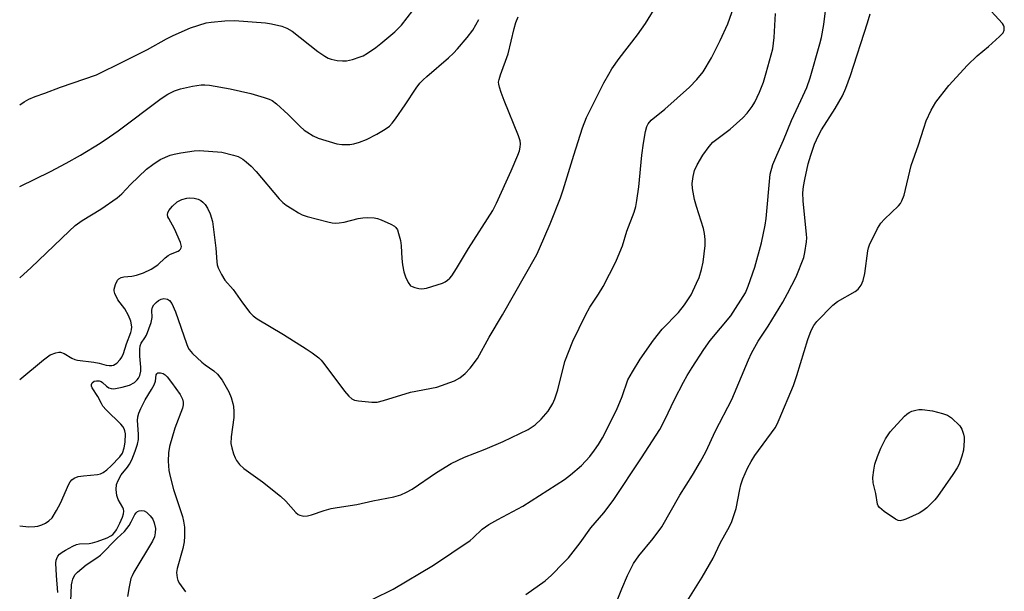
# Model space of a CAD drawing. Units: inches. Extents: x 1261761 to 1267761, y 481455 to 485455.
# Drawn here: x 1261761 to 1262035, y 482879 to 483038 of the extents above; entities that cross this region are included whole.
import ezdxf

# ---------------------------------------------------------------- set-up
doc = ezdxf.new("R2010")
doc.units = ezdxf.units.IN
doc.header["$MEASUREMENT"] = 0
doc.layers.add('Undefined', color=1, linetype='Continuous')

msp = doc.modelspace()

# ---------------------------------------------------------------- linework, layer by layer
at = {"layer": 'Undefined'}
for points, elevation in [([(1261761.13, 483014.02), (1261762.34, 483014.81), (1261763.62, 483015.52), (1261765.46, 483016.31), (1261768.13, 483017.24), (1261772.44, 483018.94), (1261782.47, 483022.37), (1261790, 483026.01), (1261796.68, 483029.4), (1261802.01, 483032.36), (1261803.83, 483033.29), (1261808.64, 483035.43), (1261812.99, 483036.79), (1261814.42, 483037.01), (1261818.24, 483037.34), (1261820.89, 483037.42), (1261829.5, 483036.83), (1261831.24, 483036.52), (1261834.1, 483035.84), (1261835.47, 483035.31), (1261836.93, 483034.46), (1261844.09, 483028.87), (1261846.01, 483027.57), (1261847.01, 483027), (1261847.78, 483026.68), (1261849.46, 483026.32), (1261850.92, 483026.2), (1261852.07, 483026.25), (1261853.73, 483026.63), (1261855.91, 483027.31), (1261856.69, 483027.65), (1261857.89, 483028.38), (1261860.24, 483029.98), (1261861.61, 483031.02), (1261865.52, 483034.27), (1261867.34, 483036.15), (1261872.08, 483042.33)], 246), ([(1262010.22, 483000), (1262011.28, 483002.81), (1262012.72, 483007.5), (1262013.44, 483009.5), (1262014.79, 483012.51), (1262016.1, 483014.74), (1262019.67, 483019.35), (1262024.95, 483025.03), (1262027.64, 483027.65), (1262030.78, 483030.2), (1262033.82, 483033.01), (1262034.79, 483034.07), (1262035.11, 483034.76), (1262035.15, 483035.22), (1262035.09, 483035.68), (1262034.91, 483036.15), (1262034.61, 483036.62), (1262029.4, 483042.34)], 262), ([(1261915.36, 483000), (1261917.8, 483007.57), (1261918.88, 483010.5), (1261923.69, 483020.07), (1261925.05, 483022.54), (1261925.96, 483024), (1261927.95, 483026.87), (1261933.09, 483033.5), (1261935.26, 483036.63), (1261938.68, 483042.15)], 252), ([(1261934.3, 483000), (1261934.73, 483003.34), (1261935.29, 483006.55), (1261935.65, 483007.97), (1261936, 483008.7), (1261936.88, 483009.72), (1261940.67, 483012.73), (1261947.56, 483018.93), (1261949.56, 483021.01), (1261951.31, 483023.2), (1261953.67, 483027.1), (1261956.04, 483031.86), (1261958.17, 483036.57), (1261959.91, 483041.3)], 254), ([(1261971.82, 483000), (1261973.69, 483004.13), (1261975.96, 483009.58), (1261978.48, 483015.16), (1261980.22, 483018.76), (1261981.13, 483021.52), (1261983.83, 483030.99), (1261984.23, 483032.69), (1261984.91, 483036.34), (1261985.54, 483041.65)], 258), ([(1261778.03, 483000), (1261783.49, 483003.3), (1261786.13, 483005.1), (1261788.5, 483006.78), (1261800.47, 483015.7), (1261802.33, 483016.95), (1261804.17, 483017.84), (1261805.83, 483018.4), (1261809.22, 483019.21), (1261811.58, 483019.54), (1261812.68, 483019.58), (1261813.98, 483019.47), (1261819.65, 483018.4), (1261825.44, 483017.09), (1261829.17, 483016.05), (1261830.57, 483015.59), (1261831.41, 483015.15), (1261832.56, 483014.25), (1261835.83, 483011.25), (1261839.16, 483007.94), (1261840.3, 483006.97), (1261841.02, 483006.45), (1261842.82, 483005.38), (1261844.15, 483004.73), (1261849.37, 483003.13), (1261850.76, 483002.95), (1261852.99, 483002.98), (1261854.09, 483003.13), (1261855.73, 483003.61), (1261857.61, 483004.34), (1261860.55, 483005.84), (1261862.83, 483007.19), (1261864, 483008.07), (1261864.81, 483008.91), (1261865.7, 483010.08), (1261868.4, 483013.96), (1261871.46, 483018.63), (1261872.48, 483019.97), (1261873.4, 483020.96), (1261874.43, 483021.91), (1261880.45, 483027.05), (1261881.85, 483028.36), (1261882.99, 483029.58), (1261885.62, 483032.7), (1261887.21, 483034.76), (1261888.94, 483037.71)], 248), ([(1261899.77, 483000), (1261900.19, 483001.16), (1261900.42, 483002.21), (1261900.48, 483003.14), (1261900.37, 483003.98), (1261899.9, 483005.36), (1261895.91, 483015.2), (1261895.09, 483017.43), (1261894.63, 483018.86), (1261894.45, 483019.71), (1261894.42, 483020.26), (1261894.53, 483021.04), (1261894.89, 483022.32), (1261897.1, 483028.21), (1261898.72, 483035.25), (1261899.24, 483036.89), (1261899.86, 483038.47)], 250), ([(1261951.25, 483000), (1261952.99, 483002.37), (1261954.07, 483003.58), (1261958.85, 483007.2), (1261962.4, 483010.37), (1261963.61, 483011.64), (1261965, 483013.49), (1261965.74, 483014.7), (1261967.06, 483017.53), (1261968.12, 483020.33), (1261968.91, 483022.86), (1261970.29, 483027.92), (1261970.69, 483029.61), (1261971.07, 483032.71), (1261971.5, 483039.41)], 256), ([(1261981.26, 483000), (1261982.33, 483003.04), (1261983.41, 483005.46), (1261984.3, 483007), (1261988.11, 483012.97), (1261990.08, 483016.53), (1261991.02, 483018.63), (1261992.31, 483022.14), (1261997.09, 483036.82), (1261997.84, 483039.32)], 260), ([(1261803.03, 483000), (1261804.13, 483000.28), (1261805.94, 483000.59), (1261809.72, 483001.15), (1261811.18, 483001.26), (1261817.41, 483000.76), (1261820.64, 483000)], 250), ([(1261761.12, 482965.82), (1261764.31, 482968.66), (1261774.87, 482978.79), (1261776.6, 482980.37), (1261778.5, 482981.79), (1261783.7, 482984.95), (1261788.28, 482988.08), (1261789.51, 482989.19), (1261791.91, 482991.79), (1261794.15, 482993.97), (1261796.43, 482996.03), (1261798.16, 482997.41), (1261800.25, 482998.8), (1261803.03, 483000)], 250), ([(1261761.12, 482991.21), (1261769.68, 482995.38), (1261774.09, 482997.74), (1261778.03, 483000)], 248), ([(1261761.12, 482937.48), (1261767.74, 482943), (1261769.64, 482944.38), (1261771.19, 482944.98), (1261771.97, 482945.13), (1261772.49, 482945.12), (1261773.48, 482944.74), (1261775.66, 482943.42), (1261776.43, 482943.11), (1261777.22, 482942.91), (1261781.79, 482942.38), (1261783.23, 482942.08), (1261785.14, 482941.52), (1261786.04, 482941.37), (1261786.76, 482941.42), (1261787.22, 482941.54), (1261788.13, 482942.07), (1261789.09, 482943.08), (1261789.53, 482943.77), (1261790, 482944.74), (1261790.85, 482947.4), (1261792.08, 482950.56), (1261792.27, 482951.38), (1261792.31, 482952.18), (1261792.07, 482953.71), (1261791.37, 482955.34), (1261790.35, 482957.15), (1261788.45, 482959.69), (1261787.62, 482961.42), (1261787.41, 482962.18), (1261787.39, 482962.69), (1261787.74, 482963.97), (1261788.37, 482965.14), (1261788.72, 482965.51), (1261789.37, 482965.89), (1261790.13, 482966.08), (1261792.3, 482966.25), (1261793.61, 482966.52), (1261795.53, 482967.25), (1261797.67, 482968.22), (1261799.56, 482969.44), (1261801.59, 482971.34), (1261802.42, 482972), (1261803.13, 482972.4), (1261805.18, 482973.22), (1261805.59, 482973.48), (1261805.91, 482973.8), (1261806.08, 482974.16), (1261806.15, 482974.56), (1261805.9, 482975.64), (1261804.17, 482979.48), (1261802.6, 482982.3), (1261802.39, 482982.82), (1261802.28, 482983.44), (1261802.33, 482983.88), (1261802.62, 482984.54), (1261803.63, 482985.81), (1261804.97, 482987), (1261805.47, 482987.29), (1261806.26, 482987.59), (1261807.65, 482987.96), (1261808.5, 482988.07), (1261809.66, 482987.98), (1261810.79, 482987.7), (1261811.51, 482987.33), (1261812.13, 482986.85), (1261812.7, 482986.21), (1261813.36, 482985.21), (1261814.14, 482983.65), (1261814.76, 482981.48), (1261815.7, 482974.08), (1261815.98, 482970.31), (1261816.12, 482969.44), (1261816.39, 482968.6), (1261817.31, 482966.73), (1261818.23, 482965.2), (1261820.5, 482962.57), (1261823.1, 482958.89), (1261825.19, 482956.16), (1261826.1, 482955.23), (1261827.21, 482954.41), (1261834.54, 482950), (1261840.81, 482946.09), (1261842.51, 482944.92), (1261844.37, 482943.5), (1261845.01, 482942.9), (1261845.75, 482941.99), (1261851.56, 482934.25), (1261852.69, 482932.89), (1261853.52, 482932.12), (1261854.26, 482931.77), (1261855.38, 482931.56), (1261859.16, 482931.16), (1261860.6, 482931.19), (1261862.33, 482931.62), (1261869.93, 482933.94), (1261877.24, 482935.37), (1261882.14, 482937.18), (1261883.63, 482937.97), (1261885.14, 482939.14), (1261886.45, 482940.64), (1261888.52, 482943.35), (1261891.8, 482949.31), (1261895.51, 482955.49), (1261905.03, 482972.29), (1261905.82, 482973.98), (1261908.74, 482980.86), (1261911.6, 482988.05), (1261912.35, 482990.27), (1261915.36, 483000)], 252), ([(1261761.12, 482896.79), (1261763.7, 482896.48), (1261765.36, 482896.56), (1261766.18, 482896.72), (1261767.28, 482897.09), (1261768.33, 482897.56), (1261769.26, 482898.12), (1261770.15, 482898.98), (1261771.39, 482901.01), (1261772.48, 482903.1), (1261774.76, 482908.36), (1261775.15, 482909.02), (1261775.63, 482909.58), (1261776.32, 482910.08), (1261777.39, 482910.52), (1261778.83, 482910.73), (1261782.76, 482911.03), (1261783.57, 482911.23), (1261784.36, 482911.59), (1261785.41, 482912.34), (1261786.6, 482913.48), (1261788.98, 482915.97), (1261789.71, 482917.04), (1261790.21, 482918.47), (1261790.5, 482920.1), (1261790.52, 482922.4), (1261790.4, 482923.23), (1261790.22, 482923.74), (1261789.83, 482924.45), (1261789.3, 482925.1), (1261785.22, 482929.07), (1261784.29, 482930.13), (1261783.84, 482930.86), (1261782.9, 482932.79), (1261781.31, 482935.23), (1261781.13, 482935.7), (1261781.09, 482936.16), (1261781.27, 482936.56), (1261781.81, 482937.02), (1261782.53, 482937.18), (1261783.21, 482937.13), (1261783.78, 482936.94), (1261784.17, 482936.68), (1261785.23, 482935.68), (1261785.88, 482935.21), (1261786.54, 482934.98), (1261787.34, 482934.94), (1261789.66, 482935.39), (1261791.66, 482935.95), (1261793.06, 482936.71), (1261793.85, 482937.42), (1261794.17, 482937.89), (1261794.55, 482938.66), (1261794.8, 482939.79), (1261794.8, 482940.92), (1261794.51, 482944.03), (1261794.53, 482945.93), (1261794.67, 482946.92), (1261794.97, 482947.61), (1261795.98, 482949.11), (1261796.38, 482949.86), (1261797.73, 482953.41), (1261798, 482954.79), (1261797.9, 482956.84), (1261798.05, 482957.65), (1261798.49, 482958.32), (1261799.09, 482958.92), (1261799.76, 482959.46), (1261800.5, 482959.89), (1261801.27, 482960.08), (1261802.21, 482959.92), (1261802.81, 482959.53), (1261803.43, 482958.66), (1261804.51, 482956.35), (1261807.51, 482947.52), (1261807.91, 482946.54), (1261808.29, 482945.9), (1261809.25, 482944.79), (1261811.85, 482942.32), (1261812.76, 482941.58), (1261815.14, 482939.89), (1261816.14, 482939.02), (1261817.46, 482937.34), (1261819.3, 482934.07), (1261819.93, 482932.48), (1261820.44, 482930.84), (1261820.59, 482930.02), (1261820.7, 482928.65), (1261820.67, 482926.97), (1261819.94, 482921.53), (1261819.89, 482919.66), (1261820.13, 482918.5), (1261820.66, 482916.8), (1261821.09, 482915.69), (1261821.49, 482914.95), (1261822.32, 482913.85), (1261823.51, 482912.75), (1261828.73, 482909.06), (1261833.68, 482905.05), (1261835.16, 482903.63), (1261838.01, 482900.46), (1261838.65, 482899.97), (1261839.13, 482899.75), (1261840.17, 482899.51), (1261841.25, 482899.52), (1261842.33, 482899.81), (1261845.82, 482901.06), (1261847.78, 482901.57), (1261849.49, 482901.89), (1261854.96, 482902.69), (1261859.39, 482903.7), (1261865.27, 482904.87), (1261867.18, 482905.37), (1261868.8, 482906.1), (1261870.36, 482906.96), (1261877.16, 482911.62), (1261881.16, 482914.11), (1261884.95, 482915.86), (1261890.69, 482918.09), (1261895.71, 482920.28), (1261902.6, 482923.55), (1261903.5, 482924.11), (1261904.59, 482924.93), (1261906.26, 482926.44), (1261908.19, 482928.67), (1261909.49, 482930.82), (1261910.07, 482932.12), (1261910.85, 482934.68), (1261912.87, 482942.54), (1261915.08, 482948.15), (1261918.57, 482955.46), (1261919.8, 482957.66), (1261922.19, 482961.23), (1261923.49, 482963.4), (1261926.99, 482970.23), (1261927.71, 482971.82), (1261928.86, 482974.74), (1261930.13, 482978.83), (1261932.14, 482984.13), (1261932.6, 482985.66), (1261932.91, 482987.36), (1261933.45, 482991.16), (1261934.3, 483000)], 254), ([(1261820.64, 483000), (1261821.91, 482999.55), (1261823.25, 482998.86), (1261824.19, 482998.14), (1261825.5, 482996.94), (1261826.89, 482995.44), (1261833.31, 482987.83), (1261834.33, 482986.78), (1261835.25, 482986.09), (1261836.96, 482984.99), (1261838.7, 482983.93), (1261839.72, 482983.39), (1261841.12, 482982.93), (1261846.88, 482981.43), (1261848.04, 482981.17), (1261848.9, 482981.07), (1261850.04, 482981.1), (1261851.46, 482981.27), (1261855.31, 482982.29), (1261856.61, 482982.53), (1261858.05, 482982.6), (1261859.81, 482982.52), (1261860.66, 482982.35), (1261861.75, 482981.95), (1261864.44, 482980.76), (1261865.43, 482980.21), (1261865.83, 482979.86), (1261866.23, 482979.18), (1261866.58, 482978.12), (1261867.07, 482976.19), (1261867.3, 482974.76), (1261867.47, 482971.17), (1261867.65, 482969.43), (1261868, 482967.45), (1261868.49, 482966.08), (1261869.26, 482964.49), (1261869.93, 482963.63), (1261870.37, 482963.37), (1261871.12, 482963.1), (1261872.19, 482962.86), (1261873.01, 482962.78), (1261874.32, 482962.96), (1261878.77, 482964.29), (1261879.5, 482964.67), (1261880.2, 482965.16), (1261880.84, 482965.72), (1261881.4, 482966.38), (1261882.68, 482968.37), (1261886.06, 482974), (1261892.82, 482984.53), (1261893.86, 482986.64), (1261897.91, 482995.61), (1261899.77, 483000)], 250), ([(1261901.95, 482877.69), (1261907.33, 482881.49), (1261909.13, 482883.06), (1261912.5, 482886.45), (1261913.82, 482887.9), (1261917.15, 482892.04), (1261920.08, 482896.24), (1261923.72, 482900.41), (1261926.25, 482903.78), (1261934.17, 482915.67), (1261939.27, 482923.63), (1261940.67, 482926.24), (1261943.39, 482931.99), (1261945.85, 482936.76), (1261946.85, 482938.6), (1261948.27, 482940.89), (1261951.52, 482945.84), (1261953.3, 482948.34), (1261959, 482955.24), (1261963.11, 482961.66), (1261963.9, 482963.48), (1261965.71, 482968.81), (1261967.6, 482975.56), (1261968.61, 482980.52), (1261968.91, 482982.35), (1261970.03, 482994.65), (1261970.73, 482997.39), (1261971.82, 483000)], 258), ([(1261926.44, 482873.71), (1261928.67, 482879.21), (1261930.29, 482882.91), (1261931.99, 482886.27), (1261933.47, 482888.45), (1261937.42, 482893.23), (1261939.82, 482896.46), (1261944.89, 482905.3), (1261948.38, 482910.85), (1261950.64, 482914.66), (1261952.06, 482917.36), (1261954.81, 482923.23), (1261959.28, 482931.98), (1261963.96, 482943.02), (1261964.83, 482944.89), (1261966.63, 482948.17), (1261969.47, 482952.4), (1261973.53, 482959.01), (1261974.85, 482961.42), (1261977.21, 482966.07), (1261979.33, 482971.48), (1261979.64, 482972.91), (1261980.06, 482975.82), (1261980.15, 482976.99), (1261980.12, 482977.87), (1261979.17, 482987.22), (1261979.12, 482989.47), (1261979.27, 482991.23), (1261979.59, 482993.16), (1261980.58, 482997.6), (1261981.26, 483000)], 260), ([(1261946.85, 482875.77), (1261951.03, 482882.45), (1261953.13, 482885.98), (1261954.11, 482887.79), (1261956.1, 482891.97), (1261958.7, 482896.63), (1261959.32, 482897.96), (1261960.55, 482901.56), (1261961.52, 482906.91), (1261961.83, 482908.22), (1261962.41, 482909.83), (1261963.72, 482912.82), (1261964.71, 482914.66), (1261965.76, 482916.33), (1261971.36, 482924.07), (1261971.94, 482925.08), (1261972.53, 482926.4), (1261976.49, 482935.82), (1261977.41, 482938.59), (1261980.44, 482948.62), (1261981.38, 482951.14), (1261982.18, 482952.56), (1261982.98, 482953.67), (1261987.39, 482958.22), (1261988.76, 482959.22), (1261993.66, 482961.98), (1261994.48, 482962.69), (1261995.3, 482963.76), (1261995.85, 482965.07), (1261996.37, 482967.05), (1261997.15, 482973.36), (1261997.31, 482974.2), (1261997.59, 482975.03), (1261999.9, 482979.54), (1262000.82, 482981.06), (1262001.81, 482982.15), (1262005.66, 482985.87), (1262006.23, 482986.54), (1262006.66, 482987.25), (1262007.29, 482988.83), (1262009.22, 482997.06), (1262010.22, 483000)], 262), ([(1261775.31, 482875.77), (1261775.55, 482880.33), (1261775.68, 482881.16), (1261775.91, 482881.91), (1261776.49, 482883.09), (1261777.2, 482883.92), (1261779.63, 482885.92), (1261782.6, 482887.82), (1261783.62, 482888.63), (1261788.24, 482893.36), (1261790.24, 482895.17), (1261791.61, 482896.89), (1261792.18, 482897.86), (1261793.19, 482899.95), (1261793.51, 482900.39), (1261793.91, 482900.72), (1261794.4, 482900.93), (1261794.94, 482901.04), (1261795.72, 482900.99), (1261796.42, 482900.59), (1261797.46, 482899.56), (1261798.14, 482898.6), (1261798.54, 482897.59), (1261798.87, 482895.99), (1261798.85, 482894.86), (1261798.63, 482893.74), (1261798.12, 482892.54), (1261792.92, 482883.89), (1261792.38, 482882.87), (1261792.07, 482882.07), (1261791.54, 482879.75), (1261791.13, 482877.12)], 258)]:
    msp.add_lwpolyline(points, dxfattribs=dict(at, elevation=elevation))
at = {"layer": 'Undefined', "elevation": 264}
msp.add_lwpolyline([(1262006.13, 482898.2), (1262005.62, 482898.26), (1262004.88, 482898.6), (1262001.74, 482900.78), (1262000.4, 482901.87), (1262000.08, 482902.3), (1261999.89, 482902.77), (1261999.35, 482905.78), (1261998.64, 482908.78), (1261998.58, 482910.2), (1261998.81, 482912.26), (1261999.15, 482913.92), (1261999.82, 482916.03), (1262000.76, 482918.43), (1262002.06, 482921.01), (1262003.39, 482922.97), (1262007.36, 482927.3), (1262007.99, 482927.9), (1262008.68, 482928.37), (1262009.46, 482928.7), (1262010.54, 482929.01), (1262011.37, 482929.16), (1262012.25, 482929.16), (1262015.18, 482928.8), (1262017.98, 482928.08), (1262019.33, 482927.61), (1262020.48, 482926.82), (1262022.74, 482924.64), (1262023.36, 482923.68), (1262023.84, 482922.29), (1262023.96, 482921.42), (1262023.97, 482920.53), (1262023.81, 482917.88), (1262023.35, 482916.17), (1262022.56, 482913.94), (1262022.04, 482912.94), (1262020.81, 482911.06), (1262016.53, 482904.92), (1262015.79, 482904.05), (1262013.61, 482901.82), (1262012.51, 482900.91), (1262011.5, 482900.31), (1262007.73, 482898.67), (1262006.92, 482898.37)], close=True, dxfattribs=at)
at = {"layer": 'Undefined'}
for points in [[(1261859.4, 482876.34, 256), (1261865.09, 482879.12, 256), (1261876.3, 482885.82, 256), (1261886.46, 482892.69, 256), (1261887.36, 482893.44, 256), (1261889.84, 482895.8, 256), (1261891.67, 482897.14, 256), (1261894.17, 482898.58, 256), (1261901.15, 482902.23, 256), (1261912.74, 482909.71, 256), (1261914.39, 482910.94, 256), (1261917.49, 482913.6, 256), (1261919.76, 482916.07, 256), (1261921.13, 482917.81, 256), (1261922.24, 482919.38, 256), (1261923.36, 482921.24, 256), (1261927.24, 482928.97, 256), (1261928.82, 482932.77, 256), (1261930.4, 482937.42, 256), (1261931.63, 482939.69, 256), (1261933.8, 482943.15, 256), (1261937.53, 482948.5, 256), (1261939.97, 482951.49, 256), (1261944.43, 482956.15, 256), (1261946.15, 482958.3, 256), (1261947.99, 482961.13, 256), (1261949.53, 482964.31, 256), (1261950.23, 482965.93, 256), (1261950.89, 482968.18, 256), (1261951.34, 482970.19, 256), (1261951.87, 482974.79, 256), (1261951.91, 482976.49, 256), (1261951.71, 482978.14, 256), (1261951.44, 482979.51, 256), (1261949.47, 482985.63, 256), (1261948.92, 482987.6, 256), (1261948.37, 482990.66, 256), (1261948.28, 482992.06, 256), (1261948.53, 482994.02, 256), (1261948.96, 482995.66, 256), (1261949.71, 482997.23, 256), (1261951.25, 483000, 256)], [(1261771.75, 482878.21, 256), (1261771.36, 482882.93, 256), (1261771.22, 482886.35, 256), (1261771.3, 482887.18, 256), (1261771.44, 482887.72, 256), (1261771.77, 482888.36, 256), (1261772.24, 482888.92, 256), (1261772.9, 482889.44, 256), (1261773.88, 482890.02, 256), (1261775.91, 482891.11, 256), (1261776.95, 482891.56, 256), (1261777.78, 482891.74, 256), (1261780.42, 482891.89, 256), (1261781.39, 482892.04, 256), (1261782.72, 482892.43, 256), (1261785.42, 482893.46, 256), (1261786.45, 482893.95, 256), (1261787.04, 482894.38, 256), (1261787.64, 482895, 256), (1261788.09, 482895.7, 256), (1261789.01, 482897.55, 256), (1261789.7, 482899.14, 256), (1261790, 482900.13, 256), (1261790.08, 482900.88, 256), (1261790.01, 482901.38, 256), (1261789.83, 482901.9, 256), (1261788.56, 482904.14, 256), (1261788.14, 482905.19, 256), (1261787.96, 482906.9, 256), (1261788.08, 482908.32, 256), (1261788.51, 482909.4, 256), (1261789.4, 482910.94, 256), (1261791.16, 482913.08, 256), (1261791.72, 482913.91, 256), (1261792.3, 482915.16, 256), (1261793.22, 482917.58, 256), (1261793.88, 482919.48, 256), (1261794.16, 482920.85, 256), (1261794.18, 482922.32, 256), (1261793.95, 482926.06, 256), (1261794.03, 482927.1, 256), (1261794.25, 482928.12, 256), (1261794.82, 482929.48, 256), (1261796.03, 482931.87, 256), (1261797.83, 482934.71, 256), (1261798.55, 482936, 256), (1261798.92, 482937.07, 256), (1261799.08, 482938.8, 256), (1261799.24, 482939.13, 256), (1261799.59, 482939.33, 256), (1261800.3, 482939.39, 256), (1261801.07, 482939.21, 256), (1261801.65, 482938.81, 256), (1261802.18, 482938.28, 256), (1261803.41, 482936.65, 256), (1261805.76, 482933.3, 256), (1261806.46, 482932.04, 256), (1261806.65, 482931.24, 256), (1261806.64, 482930.42, 256), (1261806.44, 482929.57, 256), (1261804.31, 482923.96, 256), (1261802.82, 482918.89, 256), (1261802.5, 482917.07, 256), (1261802.43, 482914.8, 256), (1261802.61, 482912.17, 256), (1261802.95, 482910.48, 256), (1261803.92, 482906.86, 256), (1261805.08, 482903.59, 256), (1261806.44, 482899.38, 256), (1261806.75, 482898.04, 256), (1261806.96, 482896.44, 256), (1261807.02, 482893.92, 256), (1261806.88, 482892.3, 256), (1261806.5, 482890.42, 256), (1261804.93, 482884.93, 256), (1261804.79, 482883.78, 256), (1261804.9, 482882.32, 256), (1261805.16, 482881.51, 256), (1261805.58, 482880.75, 256), (1261807.29, 482878.36, 256)]]:
    msp.add_polyline3d(points, dxfattribs=at)

doc.saveas('drawing.dxf')
